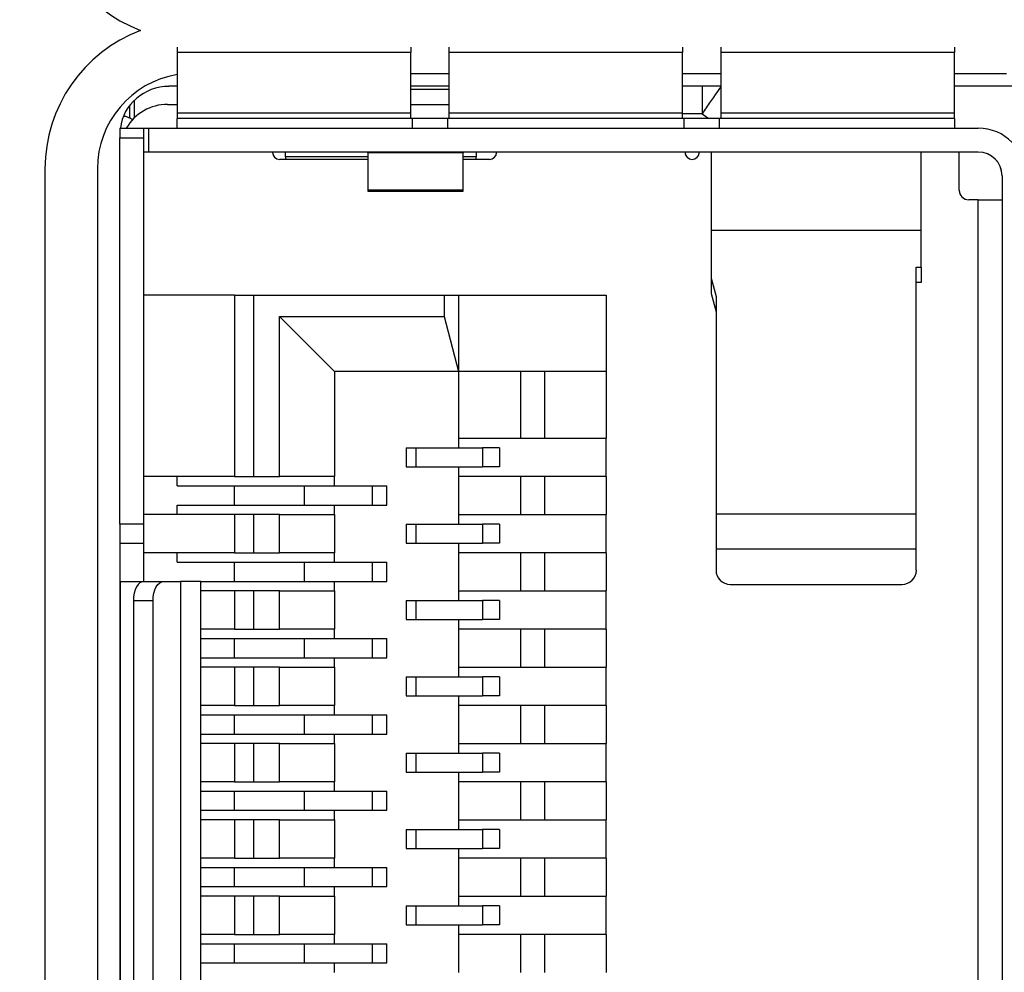
# Model space of a CAD drawing. Units: millimetres. Extents: x 17 to 410, y 7 to 290.
# Drawn here: x 118 to 128, y 130 to 140 of the extents above; entities that cross this region are included whole.
import ezdxf

# ---------------------------------------------------------------- set-up
doc = ezdxf.new("R2010")
doc.units = ezdxf.units.MM
doc.linetypes.add('PHANTOM', pattern=[12.7, 6.35, -1.27, 1.27, -1.27, 1.27, -1.27])
doc.styles.add('SLDTEXTSTYLE2', font='TXT', dxfattribs={"width": 0.75})
doc.dimstyles.new('SLDDIMSTYLE0', dxfattribs={"dimtxt": 3.5, "dimasz": 3.302, "dimexe": 0, "dimexo": 0.0625, "dimgap": 0.875, "dimtad": 1, "dimdec": 1, "dimrnd": 1e-09, "dimzin": 12, "dimdsep": 46, "dimtxsty": 'SLDTEXTSTYLE2', "dimsah": 1, "dimcen": 0.09, "dimadec": 0, "dimazin": 3, "dimtfac": 1, "dimtdec": 1, "dimtofl": 0, "dimtmove": 0, "dimatfit": 3, "dimfxl": 1, "dimfrac": 2, "dimtolj": 1, "dimtzin": 12, "dimarcsym": 0})
doc.dimstyles.new('SLDDIMSTYLE3', dxfattribs={"dimtxt": 3.5, "dimasz": 3.302, "dimexe": 0, "dimexo": 0.0625, "dimgap": 0.875, "dimtad": 1, "dimdec": 0, "dimrnd": 1e-09, "dimzin": 12, "dimdsep": 46, "dimtxsty": 'SLDTEXTSTYLE2', "dimsah": 1, "dimcen": 0.09, "dimadec": 0, "dimazin": 3, "dimtfac": 1, "dimtdec": 0, "dimtofl": 0, "dimtmove": 0, "dimatfit": 3, "dimfxl": 1, "dimfrac": 2, "dimtolj": 1, "dimtzin": 12, "dimarcsym": 0})

# ---------------------------------------------------------------- blocks, each defined once
blk = doc.blocks.new('_D')
at = {"color": 7, "linetype": 'Continuous', "lineweight": 0}
for p, q in [((64.777, 132.464), (64.777, 197.897)), ((134.273, 132.451), (134.273, 197.897)), ((64.777, 196.897), (134.273, 196.897))]:
    blk.add_line(p, q, dxfattribs=at)
at = {"color": 7, "linetype": 'Continuous', "lineweight": 18}
for points in [[(64.777, 196.897), (68.079, 196.389), (68.079, 197.405)], [(134.273, 196.897), (130.971, 197.405), (130.971, 196.389)]]:
    blk.add_solid(points, dxfattribs=at)
at = {"color": 7, "linetype": 'Continuous', "lineweight": 18, "insert": (99.761, 201.409), "char_height": 3.5, "attachment_point": 1, "style": 'SLDTEXTSTYLE2'}
blk.add_mtext('70', dxfattribs=at)
blk = doc.blocks.new('_D_3')
at = {"color": 208, "linetype": 'Continuous', "lineweight": 0, "true_color": 0x400040}
for p, q in [((134.235, 130.451), (134.235, 64.392)), ((107.99, 79.967), (107.99, 64.392)), ((134.235, 65.392), (107.99, 65.392))]:
    blk.add_line(p, q, dxfattribs=at)
at = {"color": 208, "linetype": 'Continuous', "lineweight": 18, "true_color": 0x400040}
for points in [[(107.99, 65.392), (111.292, 64.884), (111.292, 65.9)], [(134.235, 65.392), (130.933, 65.9), (130.933, 64.884)]]:
    blk.add_solid(points, dxfattribs=at)
at = {"color": 208, "linetype": 'Continuous', "lineweight": 18, "true_color": 0x400040, "insert": (117.875, 69.904), "char_height": 3.5, "attachment_point": 1, "style": 'SLDTEXTSTYLE2'}
blk.add_mtext('26', dxfattribs=at)

msp = doc.modelspace()

# ---------------------------------------------------------------- linework, layer by layer
at = {"color": 7, "linetype": 'Continuous', "lineweight": 25}
for p, q in [((119.563, 140.127), (119.563, 140.07)), ((122.013, 140.127), (122.013, 140.07)), ((122.413, 140.127), (122.413, 140.07)), ((124.863, 140.127), (124.863, 140.07)), ((125.263, 140.127), (125.263, 140.07)), ((127.713, 140.127), (127.713, 140.07)), ((122.013, 140.07), (119.563, 140.07)), ((119.563, 140.07), (119.563, 139.436)), ((122.013, 139.436), (122.013, 140.07)), ((124.863, 140.07), (122.413, 140.07)), ((122.413, 140.07), (122.413, 139.436)), ((124.863, 139.436), (124.863, 140.07)), ((127.713, 140.07), (125.263, 140.07)), ((125.263, 140.07), (125.263, 139.436)), ((127.713, 139.436), (127.713, 140.07)), ((122.013, 139.851), (122.413, 139.851)), ((124.863, 139.851), (125.263, 139.851)), ((127.713, 139.851), (128.259, 139.851)), ((119.563, 139.715), (119.477, 139.715)), ((122.413, 139.715), (122.013, 139.715)), ((122.013, 139.686), (122.413, 139.686)), ((125.263, 139.715), (124.863, 139.715)), ((128.763, 139.715), (127.713, 139.715)), ((119.063, 139.513), (119.063, 139.384)), ((119.113, 139.569), (119.113, 139.383)), ((119.463, 139.526), (119.563, 139.526)), ((122.013, 139.526), (122.413, 139.526)), ((119.563, 139.436), (119.563, 139.377)), ((119.563, 139.436), (122.013, 139.436)), ((119.563, 139.377), (119.563, 139.376)), ((122.029, 139.376), (119.563, 139.376)), ((119.563, 139.276), (119.563, 139.376)), ((122.013, 139.377), (122.013, 139.436)), ((122.013, 139.376), (122.013, 139.377)), ((122.029, 139.276), (122.029, 139.376)), ((122.397, 139.376), (122.029, 139.376)), ((122.397, 139.376), (122.397, 139.276)), ((124.879, 139.376), (122.397, 139.376)), ((122.413, 139.436), (122.413, 139.377)), ((122.413, 139.436), (124.863, 139.436)), ((122.413, 139.377), (122.413, 139.376)), ((124.863, 139.377), (124.863, 139.436)), ((124.863, 139.376), (124.863, 139.377)), ((124.879, 139.276), (124.879, 139.376)), ((125.247, 139.376), (124.879, 139.376)), ((125.247, 139.376), (125.247, 139.276)), ((127.713, 139.376), (125.247, 139.376)), ((125.263, 139.436), (125.263, 139.377)), ((125.263, 139.436), (127.713, 139.436)), ((125.263, 139.377), (125.263, 139.376)), ((127.713, 139.377), (127.713, 139.436)), ((127.713, 139.376), (127.713, 139.377)), ((127.713, 139.376), (127.713, 139.276)), ((118.963, 139.276), (119.213, 139.276)), ((118.963, 139.276), (118.963, 139.176)), ((119.213, 139.176), (119.213, 139.276)), ((119.213, 139.276), (119.263, 139.276)), ((119.263, 139.276), (119.263, 139.026)), ((119.263, 139.276), (127.963, 139.276)), ((119.563, 139.276), (122.029, 139.276)), ((122.397, 139.276), (124.879, 139.276)), ((125.247, 139.276), (127.713, 139.276)), ((118.963, 139.176), (119.213, 139.176)), ((118.963, 135.126), (118.963, 139.176)), ((119.213, 135.126), (119.213, 139.176)), ((119.263, 139.026), (119.213, 139.026)), ((127.963, 139.026), (119.263, 139.026)), ((120.563, 139.024), (120.563, 139.026)), ((120.698, 138.977), (120.698, 139.026)), ((120.698, 138.977), (120.698, 138.949)), ((121.563, 139.019), (121.563, 139.026)), ((122.563, 139.019), (121.563, 139.019)), ((121.563, 139.019), (121.563, 138.631)), ((122.563, 139.026), (122.563, 139.019)), ((122.563, 138.631), (122.563, 139.019)), ((122.698, 139.026), (122.698, 138.977)), ((122.698, 138.949), (122.698, 138.977)), ((124.888, 139.024), (122.913, 139.024)), ((125.038, 139.026), (125.038, 139.024)), ((125.163, 139.026), (125.163, 138.205)), ((127.363, 138.205), (127.363, 139.026)), ((127.763, 138.626), (127.763, 139.026)), ((121.563, 138.949), (120.638, 138.949)), ((122.838, 138.949), (122.563, 138.949)), ((118.177, 138.851), (118.177, 125.151)), ((118.727, 138.851), (118.727, 125.151)), ((128.213, 138.776), (128.213, 125.276)), ((121.563, 138.631), (122.563, 138.631)), ((121.563, 138.631), (121.563, 138.617)), ((121.563, 138.617), (122.563, 138.617)), ((122.563, 138.617), (122.563, 138.631)), ((127.963, 138.526), (127.863, 138.526)), ((127.963, 125.526), (127.963, 138.526)), ((127.963, 138.526), (128.213, 138.526)), ((125.163, 138.205), (125.163, 137.703)), ((127.363, 138.205), (125.163, 138.205)), ((127.363, 137.818), (127.363, 138.205)), ((127.313, 137.818), (127.363, 137.818)), ((127.313, 135.233), (127.313, 137.818)), ((127.363, 137.818), (127.363, 137.657)), ((125.163, 137.703), (125.213, 137.512)), ((125.163, 137.703), (125.163, 137.542)), ((127.363, 137.657), (127.313, 137.657)), ((120.163, 137.526), (119.213, 137.526)), ((120.163, 137.526), (120.163, 135.626)), ((120.163, 137.526), (120.363, 137.526)), ((120.363, 137.526), (120.363, 135.626)), ((120.363, 137.526), (122.363, 137.526)), ((122.363, 137.526), (122.363, 137.304)), ((122.363, 137.526), (122.513, 137.526)), ((122.513, 137.526), (122.513, 136.726)), ((122.513, 137.526), (124.063, 137.526)), ((124.063, 137.526), (124.063, 136.726)), ((125.163, 137.542), (125.213, 137.351)), ((125.213, 137.512), (125.213, 135.233)), ((121.213, 136.726), (120.636, 137.304)), ((120.636, 137.304), (122.363, 137.304)), ((120.636, 135.626), (120.636, 137.304)), ((122.363, 137.304), (122.513, 136.726)), ((122.513, 136.726), (121.213, 136.726)), ((121.213, 136.726), (121.213, 135.626)), ((122.513, 136.726), (122.513, 136.026)), ((123.163, 136.726), (122.513, 136.726)), ((123.163, 136.726), (123.163, 136.026)), ((123.413, 136.726), (123.163, 136.726)), ((123.413, 136.726), (123.413, 136.026)), ((124.063, 136.726), (123.413, 136.726)), ((124.063, 136.726), (124.063, 136.026)), ((122.513, 136.026), (123.163, 136.026)), ((122.513, 136.026), (122.513, 135.926)), ((123.163, 136.026), (123.413, 136.026)), ((123.413, 136.026), (124.063, 136.026)), ((124.063, 135.626), (124.063, 136.026)), ((121.963, 135.926), (121.963, 135.726)), ((121.963, 135.926), (122.065, 135.926)), ((122.065, 135.926), (122.065, 135.726)), ((122.065, 135.926), (122.763, 135.926)), ((122.763, 135.926), (122.763, 135.726)), ((122.942, 135.926), (122.763, 135.926)), ((122.942, 135.926), (122.942, 135.726)), ((121.963, 135.726), (122.065, 135.726)), ((122.065, 135.726), (122.763, 135.726)), ((122.513, 135.726), (122.513, 135.626)), ((122.942, 135.726), (122.763, 135.726)), ((120.163, 135.626), (119.213, 135.626)), ((119.563, 135.526), (119.563, 135.626)), ((120.163, 135.626), (120.363, 135.626)), ((120.363, 135.626), (120.636, 135.626)), ((121.213, 135.626), (120.636, 135.626)), ((121.213, 135.526), (121.213, 135.626)), ((122.513, 135.626), (122.513, 135.226)), ((123.163, 135.626), (122.513, 135.626)), ((123.163, 135.626), (123.163, 135.226)), ((123.413, 135.626), (123.163, 135.626)), ((123.413, 135.626), (123.413, 135.226)), ((124.063, 135.626), (123.413, 135.626)), ((124.063, 135.626), (124.063, 135.226)), ((119.563, 135.526), (120.163, 135.526)), ((120.163, 135.326), (120.163, 135.526)), ((120.163, 135.526), (120.899, 135.526)), ((120.899, 135.326), (120.899, 135.526)), ((120.899, 135.526), (121.611, 135.526)), ((121.611, 135.326), (121.611, 135.526)), ((121.611, 135.526), (121.763, 135.526)), ((121.763, 135.326), (121.763, 135.526)), ((119.563, 135.326), (120.163, 135.326)), ((119.563, 135.226), (119.563, 135.326)), ((120.163, 135.326), (120.899, 135.326)), ((120.899, 135.326), (121.611, 135.326)), ((121.213, 135.226), (121.213, 135.326)), ((121.611, 135.326), (121.763, 135.326)), ((120.163, 135.226), (119.213, 135.226)), ((120.163, 135.226), (120.163, 134.826)), ((120.363, 135.226), (120.163, 135.226)), ((120.363, 135.226), (120.363, 134.826)), ((120.636, 135.226), (120.363, 135.226)), ((120.636, 134.826), (120.636, 135.226)), ((120.636, 135.226), (121.213, 135.226)), ((121.213, 135.226), (121.213, 134.826)), ((122.513, 135.226), (123.163, 135.226)), ((122.513, 135.226), (122.513, 135.126)), ((123.163, 135.226), (123.413, 135.226)), ((123.413, 135.226), (124.063, 135.226)), ((124.063, 134.826), (124.063, 135.226)), ((125.213, 135.233), (127.313, 135.233)), ((125.213, 135.233), (125.213, 134.868)), ((127.313, 134.868), (127.313, 135.233)), ((118.963, 135.126), (118.963, 134.926)), ((119.213, 135.126), (118.963, 135.126)), ((119.213, 134.926), (119.213, 135.126)), ((121.963, 135.126), (121.963, 134.926)), ((121.963, 135.126), (122.065, 135.126)), ((122.065, 135.126), (122.065, 134.926)), ((122.065, 135.126), (122.763, 135.126)), ((122.763, 135.126), (122.763, 134.926)), ((122.942, 135.126), (122.763, 135.126)), ((122.942, 135.126), (122.942, 134.926)), ((118.963, 134.926), (119.213, 134.926)), ((118.963, 134.926), (118.963, 129.126)), ((119.213, 134.526), (119.213, 134.926)), ((121.963, 134.926), (122.065, 134.926)), ((122.065, 134.926), (122.763, 134.926)), ((122.513, 134.926), (122.513, 134.826)), ((122.942, 134.926), (122.763, 134.926)), ((125.213, 134.868), (127.313, 134.868)), ((125.213, 134.868), (125.213, 134.643)), ((127.313, 134.643), (127.313, 134.868)), ((120.163, 134.826), (119.213, 134.826)), ((119.563, 134.726), (119.563, 134.826)), ((120.163, 134.826), (120.363, 134.826)), ((120.363, 134.826), (120.636, 134.826)), ((121.213, 134.826), (120.636, 134.826)), ((121.213, 134.726), (121.213, 134.826)), ((123.163, 134.826), (122.513, 134.826)), ((122.513, 134.826), (122.513, 134.426)), ((123.413, 134.826), (123.163, 134.826)), ((123.163, 134.826), (123.163, 134.426)), ((123.413, 134.826), (123.413, 134.426)), ((124.063, 134.826), (123.413, 134.826)), ((124.063, 134.826), (124.063, 134.426)), ((119.563, 134.726), (120.163, 134.726)), ((120.163, 134.526), (120.163, 134.726)), ((120.163, 134.726), (120.899, 134.726)), ((120.899, 134.526), (120.899, 134.726)), ((120.899, 134.726), (121.611, 134.726)), ((121.611, 134.526), (121.611, 134.726)), ((121.611, 134.726), (121.763, 134.726)), ((121.763, 134.526), (121.763, 134.726)), ((118.968, 134.526), (118.963, 134.526)), ((118.968, 129.526), (118.968, 134.526)), ((118.968, 134.526), (119.215, 134.526)), ((119.215, 134.526), (119.423, 134.526)), ((119.423, 134.526), (119.599, 134.526)), ((119.599, 134.526), (119.599, 129.526)), ((119.812, 134.526), (119.599, 134.526)), ((119.812, 129.526), (119.812, 134.526)), ((119.812, 134.526), (120.163, 134.526)), ((120.163, 134.526), (120.899, 134.526)), ((120.899, 134.526), (121.611, 134.526)), ((121.213, 134.426), (121.213, 134.526)), ((121.611, 134.526), (121.763, 134.526)), ((120.163, 134.426), (119.812, 134.426)), ((120.163, 134.426), (120.163, 134.026)), ((120.363, 134.426), (120.163, 134.426)), ((120.363, 134.426), (120.363, 134.026)), ((120.636, 134.426), (120.363, 134.426)), ((120.636, 134.026), (120.636, 134.426)), ((120.636, 134.426), (121.213, 134.426)), ((121.213, 134.426), (121.213, 134.026)), ((122.513, 134.426), (123.163, 134.426)), ((122.513, 134.426), (122.513, 134.326)), ((123.163, 134.426), (123.413, 134.426)), ((123.413, 134.426), (124.063, 134.426)), ((124.063, 134.026), (124.063, 134.426)), ((125.363, 134.494), (127.163, 134.494)), ((119.104, 134.326), (119.104, 129.726)), ((119.104, 134.326), (119.311, 134.326)), ((119.311, 129.726), (119.311, 134.326)), ((121.963, 134.326), (121.963, 134.126)), ((121.963, 134.326), (122.065, 134.326)), ((122.065, 134.326), (122.065, 134.126)), ((122.065, 134.326), (122.763, 134.326)), ((122.763, 134.326), (122.763, 134.126)), ((122.942, 134.326), (122.763, 134.326)), ((122.942, 134.326), (122.942, 134.126)), ((121.963, 134.126), (122.065, 134.126)), ((122.065, 134.126), (122.763, 134.126)), ((122.513, 134.126), (122.513, 134.026)), ((122.942, 134.126), (122.763, 134.126)), ((120.163, 134.026), (119.812, 134.026)), ((120.163, 134.026), (120.363, 134.026)), ((120.363, 134.026), (120.636, 134.026)), ((121.213, 134.026), (120.636, 134.026)), ((121.213, 133.926), (121.213, 134.026)), ((123.163, 134.026), (122.513, 134.026)), ((122.513, 134.026), (122.513, 133.626)), ((123.413, 134.026), (123.163, 134.026)), ((123.163, 134.026), (123.163, 133.626)), ((123.413, 134.026), (123.413, 133.626)), ((124.063, 134.026), (123.413, 134.026)), ((124.063, 134.026), (124.063, 133.626)), ((119.812, 133.926), (120.163, 133.926)), ((120.163, 133.726), (120.163, 133.926)), ((120.163, 133.926), (120.899, 133.926)), ((120.899, 133.726), (120.899, 133.926)), ((120.899, 133.926), (121.611, 133.926)), ((121.611, 133.726), (121.611, 133.926)), ((121.611, 133.926), (121.763, 133.926)), ((121.763, 133.726), (121.763, 133.926)), ((119.812, 133.726), (120.163, 133.726)), ((120.163, 133.726), (120.899, 133.726)), ((120.899, 133.726), (121.611, 133.726)), ((121.213, 133.626), (121.213, 133.726)), ((121.611, 133.726), (121.763, 133.726)), ((120.163, 133.626), (119.812, 133.626)), ((120.163, 133.626), (120.163, 133.226)), ((120.363, 133.626), (120.163, 133.626)), ((120.363, 133.626), (120.363, 133.226)), ((120.636, 133.626), (120.363, 133.626)), ((120.636, 133.226), (120.636, 133.626)), ((120.636, 133.626), (121.213, 133.626)), ((121.213, 133.626), (121.213, 133.226)), ((122.513, 133.626), (123.163, 133.626)), ((122.513, 133.626), (122.513, 133.526)), ((123.163, 133.626), (123.413, 133.626)), ((123.413, 133.626), (124.063, 133.626)), ((124.063, 133.226), (124.063, 133.626)), ((121.963, 133.526), (121.963, 133.326)), ((121.963, 133.526), (122.065, 133.526)), ((122.065, 133.526), (122.065, 133.326)), ((122.065, 133.526), (122.763, 133.526)), ((122.763, 133.526), (122.763, 133.326)), ((122.942, 133.526), (122.763, 133.526)), ((122.942, 133.526), (122.942, 133.326)), ((121.963, 133.326), (122.065, 133.326)), ((122.065, 133.326), (122.763, 133.326)), ((122.513, 133.326), (122.513, 133.226)), ((122.942, 133.326), (122.763, 133.326)), ((120.163, 133.226), (119.812, 133.226)), ((120.163, 133.226), (120.363, 133.226)), ((120.363, 133.226), (120.636, 133.226)), ((121.213, 133.226), (120.636, 133.226)), ((121.213, 133.126), (121.213, 133.226)), ((123.163, 133.226), (122.513, 133.226)), ((122.513, 133.226), (122.513, 132.826)), ((123.413, 133.226), (123.163, 133.226)), ((123.163, 133.226), (123.163, 132.826)), ((123.413, 133.226), (123.413, 132.826)), ((124.063, 133.226), (123.413, 133.226)), ((124.063, 133.226), (124.063, 132.826)), ((119.812, 133.126), (120.163, 133.126)), ((120.163, 132.926), (120.163, 133.126)), ((120.163, 133.126), (120.899, 133.126)), ((120.899, 132.926), (120.899, 133.126)), ((120.899, 133.126), (121.611, 133.126)), ((121.611, 132.926), (121.611, 133.126)), ((121.611, 133.126), (121.763, 133.126)), ((121.763, 132.926), (121.763, 133.126)), ((119.812, 132.926), (120.163, 132.926)), ((120.163, 132.926), (120.899, 132.926)), ((120.899, 132.926), (121.611, 132.926)), ((121.213, 132.826), (121.213, 132.926)), ((121.611, 132.926), (121.763, 132.926)), ((120.163, 132.826), (119.812, 132.826)), ((120.163, 132.826), (120.163, 132.426)), ((120.363, 132.826), (120.163, 132.826)), ((120.363, 132.826), (120.363, 132.426)), ((120.636, 132.826), (120.363, 132.826)), ((120.636, 132.426), (120.636, 132.826)), ((120.636, 132.826), (121.213, 132.826)), ((121.213, 132.826), (121.213, 132.426)), ((122.513, 132.826), (123.163, 132.826)), ((122.513, 132.826), (122.513, 132.726)), ((123.163, 132.826), (123.413, 132.826)), ((123.413, 132.826), (124.063, 132.826)), ((124.063, 132.426), (124.063, 132.826)), ((121.963, 132.726), (121.963, 132.526)), ((121.963, 132.726), (122.065, 132.726)), ((122.065, 132.726), (122.065, 132.526)), ((122.065, 132.726), (122.763, 132.726)), ((122.763, 132.726), (122.763, 132.526)), ((122.942, 132.726), (122.763, 132.726)), ((122.942, 132.726), (122.942, 132.526)), ((121.963, 132.526), (122.065, 132.526)), ((122.065, 132.526), (122.763, 132.526)), ((122.513, 132.526), (122.513, 132.426)), ((122.942, 132.526), (122.763, 132.526)), ((120.163, 132.426), (119.812, 132.426)), ((120.163, 132.426), (120.363, 132.426)), ((120.363, 132.426), (120.636, 132.426)), ((121.213, 132.426), (120.636, 132.426)), ((121.213, 132.326), (121.213, 132.426)), ((122.513, 132.426), (122.513, 132.026)), ((123.163, 132.426), (122.513, 132.426)), ((123.163, 132.426), (123.163, 132.026)), ((123.413, 132.426), (123.163, 132.426)), ((123.413, 132.426), (123.413, 132.026)), ((124.063, 132.426), (123.413, 132.426)), ((124.063, 132.426), (124.063, 132.026)), ((119.812, 132.326), (120.163, 132.326)), ((120.163, 132.126), (120.163, 132.326)), ((120.163, 132.326), (120.899, 132.326)), ((120.899, 132.126), (120.899, 132.326)), ((120.899, 132.326), (121.611, 132.326)), ((121.611, 132.126), (121.611, 132.326)), ((121.611, 132.326), (121.763, 132.326)), ((121.763, 132.126), (121.763, 132.326)), ((119.812, 132.126), (120.163, 132.126)), ((120.163, 132.126), (120.899, 132.126)), ((120.899, 132.126), (121.611, 132.126)), ((121.213, 132.026), (121.213, 132.126)), ((121.611, 132.126), (121.763, 132.126)), ((120.163, 132.026), (119.812, 132.026)), ((120.163, 132.026), (120.163, 131.626)), ((120.363, 132.026), (120.163, 132.026)), ((120.363, 132.026), (120.363, 131.626)), ((120.636, 132.026), (120.363, 132.026)), ((120.636, 131.626), (120.636, 132.026)), ((120.636, 132.026), (121.213, 132.026)), ((121.213, 132.026), (121.213, 131.626)), ((122.513, 132.026), (123.163, 132.026)), ((122.513, 132.026), (122.513, 131.926)), ((123.163, 132.026), (123.413, 132.026)), ((123.413, 132.026), (124.063, 132.026)), ((124.063, 131.626), (124.063, 132.026)), ((121.963, 131.926), (121.963, 131.726)), ((121.963, 131.926), (122.065, 131.926)), ((122.065, 131.926), (122.065, 131.726)), ((122.065, 131.926), (122.763, 131.926)), ((122.763, 131.926), (122.763, 131.726)), ((122.942, 131.926), (122.763, 131.926)), ((122.942, 131.926), (122.942, 131.726)), ((121.963, 131.726), (122.065, 131.726)), ((122.065, 131.726), (122.763, 131.726)), ((122.513, 131.726), (122.513, 131.626)), ((122.942, 131.726), (122.763, 131.726)), ((120.163, 131.626), (119.812, 131.626)), ((120.163, 131.626), (120.363, 131.626)), ((120.363, 131.626), (120.636, 131.626)), ((121.213, 131.626), (120.636, 131.626)), ((121.213, 131.526), (121.213, 131.626)), ((122.513, 131.626), (122.513, 131.226)), ((123.163, 131.626), (122.513, 131.626)), ((123.163, 131.626), (123.163, 131.226)), ((123.413, 131.626), (123.163, 131.626)), ((123.413, 131.626), (123.413, 131.226)), ((124.063, 131.626), (123.413, 131.626)), ((124.063, 131.626), (124.063, 131.226)), ((119.812, 131.526), (120.163, 131.526)), ((120.163, 131.326), (120.163, 131.526)), ((120.163, 131.526), (120.899, 131.526)), ((120.899, 131.326), (120.899, 131.526)), ((120.899, 131.526), (121.611, 131.526)), ((121.611, 131.326), (121.611, 131.526)), ((121.611, 131.526), (121.763, 131.526)), ((121.763, 131.326), (121.763, 131.526)), ((119.812, 131.326), (120.163, 131.326)), ((120.163, 131.326), (120.899, 131.326)), ((120.899, 131.326), (121.611, 131.326)), ((121.213, 131.226), (121.213, 131.326)), ((121.611, 131.326), (121.763, 131.326)), ((120.163, 131.226), (119.812, 131.226)), ((120.163, 131.226), (120.163, 130.826)), ((120.363, 131.226), (120.163, 131.226)), ((120.363, 131.226), (120.363, 130.826)), ((120.636, 131.226), (120.363, 131.226)), ((120.636, 130.826), (120.636, 131.226)), ((120.636, 131.226), (121.213, 131.226)), ((121.213, 131.226), (121.213, 130.826)), ((122.513, 131.226), (123.163, 131.226)), ((122.513, 131.226), (122.513, 131.126)), ((123.163, 131.226), (123.413, 131.226)), ((123.413, 131.226), (124.063, 131.226)), ((124.063, 130.826), (124.063, 131.226)), ((121.963, 131.126), (121.963, 130.926)), ((121.963, 131.126), (122.065, 131.126)), ((122.065, 131.126), (122.065, 130.926)), ((122.065, 131.126), (122.763, 131.126)), ((122.763, 131.126), (122.763, 130.926)), ((122.942, 131.126), (122.763, 131.126)), ((122.942, 131.126), (122.942, 130.926)), ((121.963, 130.926), (122.065, 130.926)), ((122.065, 130.926), (122.763, 130.926)), ((122.513, 130.926), (122.513, 130.826)), ((122.942, 130.926), (122.763, 130.926)), ((120.163, 130.826), (119.812, 130.826)), ((120.163, 130.826), (120.363, 130.826)), ((120.363, 130.826), (120.636, 130.826)), ((121.213, 130.826), (120.636, 130.826)), ((121.213, 130.726), (121.213, 130.826)), ((123.163, 130.826), (122.513, 130.826)), ((122.513, 130.826), (122.513, 130.426)), ((123.163, 130.826), (123.163, 130.426)), ((123.413, 130.826), (123.163, 130.826)), ((123.413, 130.826), (123.413, 130.426)), ((124.063, 130.826), (123.413, 130.826)), ((124.063, 130.826), (124.063, 130.426)), ((119.812, 130.726), (120.163, 130.726)), ((120.163, 130.526), (120.163, 130.726)), ((120.163, 130.726), (120.899, 130.726)), ((120.899, 130.526), (120.899, 130.726)), ((120.899, 130.726), (121.611, 130.726)), ((121.611, 130.526), (121.611, 130.726)), ((121.611, 130.726), (121.763, 130.726)), ((121.763, 130.526), (121.763, 130.726)), ((119.812, 130.526), (120.163, 130.526)), ((120.163, 130.526), (120.899, 130.526)), ((120.899, 130.526), (121.611, 130.526)), ((121.213, 130.426), (121.213, 130.526)), ((121.611, 130.526), (121.763, 130.526))]:
    msp.add_line(p, q, dxfattribs=at)
at = {"color": 7, "linetype": 'PHANTOM', "lineweight": 18}
for p, q in [((119.563, 140.127), (119.563, 140.07)), ((122.013, 140.127), (122.013, 140.07)), ((122.413, 140.127), (122.413, 140.07)), ((124.863, 140.127), (124.863, 140.07)), ((125.263, 140.127), (125.263, 140.07)), ((127.713, 140.127), (127.713, 140.07)), ((122.013, 140.07), (119.563, 140.07)), ((119.563, 140.07), (119.563, 139.436)), ((122.013, 139.436), (122.013, 140.07)), ((124.863, 140.07), (122.413, 140.07)), ((122.413, 140.07), (122.413, 139.436)), ((124.863, 139.436), (124.863, 140.07)), ((127.713, 140.07), (125.263, 140.07)), ((125.263, 140.07), (125.263, 139.436)), ((127.713, 139.436), (127.713, 140.07)), ((122.013, 139.851), (122.413, 139.851)), ((124.863, 139.851), (125.263, 139.851)), ((127.713, 139.851), (128.259, 139.851)), ((119.563, 139.715), (119.477, 139.715)), ((122.413, 139.715), (122.013, 139.715)), ((122.013, 139.686), (122.413, 139.686)), ((125.263, 139.715), (124.863, 139.715)), ((128.763, 139.715), (127.713, 139.715)), ((119.063, 139.513), (119.063, 139.384)), ((119.113, 139.569), (119.113, 139.383)), ((119.463, 139.526), (119.563, 139.526)), ((122.013, 139.526), (122.413, 139.526)), ((119.563, 139.436), (119.563, 139.377)), ((119.563, 139.436), (122.013, 139.436)), ((119.563, 139.377), (119.563, 139.376)), ((122.029, 139.376), (119.563, 139.376)), ((119.563, 139.276), (119.563, 139.376)), ((122.013, 139.377), (122.013, 139.436)), ((122.013, 139.376), (122.013, 139.377)), ((122.029, 139.276), (122.029, 139.376)), ((122.397, 139.376), (122.029, 139.376)), ((122.397, 139.376), (122.397, 139.276)), ((124.879, 139.376), (122.397, 139.376)), ((122.413, 139.436), (122.413, 139.377)), ((122.413, 139.436), (124.863, 139.436)), ((122.413, 139.377), (122.413, 139.376)), ((124.863, 139.377), (124.863, 139.436)), ((124.863, 139.376), (124.863, 139.377)), ((124.879, 139.276), (124.879, 139.376)), ((125.247, 139.376), (124.879, 139.376)), ((125.247, 139.376), (125.247, 139.276)), ((127.713, 139.376), (125.247, 139.376)), ((125.263, 139.436), (125.263, 139.377)), ((125.263, 139.436), (127.713, 139.436)), ((125.263, 139.377), (125.263, 139.376)), ((127.713, 139.377), (127.713, 139.436)), ((127.713, 139.376), (127.713, 139.377)), ((127.713, 139.376), (127.713, 139.276)), ((118.963, 139.276), (119.213, 139.276)), ((118.963, 139.276), (118.963, 139.176)), ((119.213, 139.176), (119.213, 139.276)), ((119.213, 139.276), (119.263, 139.276)), ((119.263, 139.276), (119.263, 139.026)), ((119.263, 139.276), (127.963, 139.276)), ((119.563, 139.276), (122.029, 139.276)), ((122.397, 139.276), (124.879, 139.276)), ((125.247, 139.276), (127.713, 139.276)), ((118.963, 139.176), (119.213, 139.176)), ((118.963, 135.126), (118.963, 139.176)), ((119.213, 135.126), (119.213, 139.176)), ((119.263, 139.026), (119.213, 139.026)), ((127.963, 139.026), (119.263, 139.026)), ((120.563, 139.024), (120.563, 139.026)), ((120.698, 138.977), (120.698, 139.026)), ((120.698, 138.977), (120.698, 138.949)), ((121.563, 139.019), (121.563, 139.026)), ((122.563, 139.019), (121.563, 139.019)), ((121.563, 139.019), (121.563, 138.631)), ((122.563, 139.026), (122.563, 139.019)), ((122.563, 138.631), (122.563, 139.019)), ((122.698, 139.026), (122.698, 138.977)), ((122.698, 138.949), (122.698, 138.977)), ((124.888, 139.024), (122.913, 139.024)), ((125.038, 139.026), (125.038, 139.024)), ((125.163, 139.026), (125.163, 138.205)), ((127.363, 138.205), (127.363, 139.026)), ((127.763, 138.626), (127.763, 139.026)), ((121.563, 138.949), (120.638, 138.949)), ((122.838, 138.949), (122.563, 138.949)), ((118.177, 138.851), (118.177, 125.151)), ((118.727, 138.851), (118.727, 125.151)), ((128.213, 138.776), (128.213, 125.276)), ((121.563, 138.631), (122.563, 138.631)), ((121.563, 138.631), (121.563, 138.617)), ((121.563, 138.617), (122.563, 138.617)), ((122.563, 138.617), (122.563, 138.631)), ((127.963, 138.526), (127.863, 138.526)), ((127.963, 125.526), (127.963, 138.526)), ((127.963, 138.526), (128.213, 138.526)), ((125.163, 138.205), (125.163, 137.703)), ((127.363, 138.205), (125.163, 138.205)), ((127.363, 137.818), (127.363, 138.205)), ((127.313, 137.818), (127.363, 137.818)), ((127.313, 135.233), (127.313, 137.818)), ((127.363, 137.818), (127.363, 137.657)), ((125.163, 137.703), (125.213, 137.512)), ((125.163, 137.703), (125.163, 137.542)), ((127.363, 137.657), (127.313, 137.657)), ((120.163, 137.526), (119.213, 137.526)), ((120.163, 137.526), (120.363, 137.526)), ((120.163, 137.526), (120.163, 135.626)), ((120.363, 137.526), (120.363, 135.626)), ((120.363, 137.526), (122.363, 137.526)), ((122.363, 137.526), (122.363, 137.304)), ((122.363, 137.526), (122.513, 137.526)), ((122.513, 137.526), (122.513, 136.726)), ((122.513, 137.526), (124.063, 137.526)), ((124.063, 137.526), (124.063, 136.726)), ((125.163, 137.542), (125.213, 137.351)), ((125.213, 137.512), (125.213, 135.233)), ((120.636, 135.626), (120.636, 137.304)), ((121.213, 136.726), (120.636, 137.304)), ((120.636, 137.304), (122.363, 137.304)), ((122.363, 137.304), (122.513, 136.726)), ((121.213, 136.726), (121.213, 135.626)), ((122.513, 136.726), (121.213, 136.726)), ((122.513, 136.726), (122.513, 136.026)), ((123.163, 136.726), (122.513, 136.726)), ((123.163, 136.726), (123.163, 136.026)), ((123.413, 136.726), (123.163, 136.726)), ((123.413, 136.726), (123.413, 136.026)), ((124.063, 136.726), (123.413, 136.726)), ((124.063, 136.726), (124.063, 136.026)), ((122.513, 136.026), (123.163, 136.026)), ((122.513, 136.026), (122.513, 135.926)), ((123.163, 136.026), (123.413, 136.026)), ((123.413, 136.026), (124.063, 136.026)), ((124.063, 135.626), (124.063, 136.026)), ((121.963, 135.926), (121.963, 135.726)), ((121.963, 135.926), (122.065, 135.926)), ((122.065, 135.926), (122.065, 135.726)), ((122.065, 135.926), (122.763, 135.926)), ((122.763, 135.926), (122.763, 135.726)), ((122.942, 135.926), (122.763, 135.926)), ((122.942, 135.926), (122.942, 135.726)), ((121.963, 135.726), (122.065, 135.726)), ((122.065, 135.726), (122.763, 135.726)), ((122.513, 135.726), (122.513, 135.626)), ((122.942, 135.726), (122.763, 135.726)), ((120.163, 135.626), (119.213, 135.626)), ((119.563, 135.526), (119.563, 135.626)), ((120.163, 135.626), (120.363, 135.626)), ((120.363, 135.626), (120.636, 135.626)), ((121.213, 135.626), (120.636, 135.626)), ((121.213, 135.526), (121.213, 135.626)), ((122.513, 135.626), (122.513, 135.226)), ((123.163, 135.626), (122.513, 135.626)), ((123.163, 135.626), (123.163, 135.226)), ((123.413, 135.626), (123.163, 135.626)), ((124.063, 135.626), (123.413, 135.626)), ((123.413, 135.626), (123.413, 135.226)), ((124.063, 135.626), (124.063, 135.226)), ((119.563, 135.526), (120.163, 135.526)), ((120.163, 135.326), (120.163, 135.526)), ((120.163, 135.526), (120.899, 135.526)), ((120.899, 135.326), (120.899, 135.526)), ((120.899, 135.526), (121.611, 135.526)), ((121.611, 135.326), (121.611, 135.526)), ((121.611, 135.526), (121.763, 135.526)), ((121.763, 135.326), (121.763, 135.526)), ((119.563, 135.326), (120.163, 135.326)), ((119.563, 135.226), (119.563, 135.326)), ((120.163, 135.326), (120.899, 135.326)), ((120.899, 135.326), (121.611, 135.326)), ((121.213, 135.226), (121.213, 135.326)), ((121.611, 135.326), (121.763, 135.326)), ((120.163, 135.226), (119.213, 135.226)), ((120.163, 135.226), (120.163, 134.826)), ((120.363, 135.226), (120.163, 135.226)), ((120.363, 135.226), (120.363, 134.826)), ((120.636, 135.226), (120.363, 135.226)), ((120.636, 134.826), (120.636, 135.226)), ((120.636, 135.226), (121.213, 135.226)), ((121.213, 135.226), (121.213, 134.826)), ((122.513, 135.226), (123.163, 135.226)), ((122.513, 135.226), (122.513, 135.126)), ((123.163, 135.226), (123.413, 135.226)), ((123.413, 135.226), (124.063, 135.226)), ((124.063, 134.826), (124.063, 135.226)), ((125.213, 135.233), (125.213, 134.868)), ((125.213, 135.233), (127.313, 135.233)), ((127.313, 134.868), (127.313, 135.233)), ((118.963, 135.126), (118.963, 134.926)), ((119.213, 135.126), (118.963, 135.126)), ((119.213, 134.926), (119.213, 135.126)), ((121.963, 135.126), (121.963, 134.926)), ((121.963, 135.126), (122.065, 135.126)), ((122.065, 135.126), (122.065, 134.926)), ((122.065, 135.126), (122.763, 135.126)), ((122.763, 135.126), (122.763, 134.926)), ((122.942, 135.126), (122.763, 135.126)), ((122.942, 135.126), (122.942, 134.926)), ((118.963, 134.926), (119.213, 134.926)), ((118.963, 134.926), (118.963, 129.126)), ((119.213, 134.526), (119.213, 134.926)), ((121.963, 134.926), (122.065, 134.926)), ((122.065, 134.926), (122.763, 134.926)), ((122.513, 134.926), (122.513, 134.826)), ((122.942, 134.926), (122.763, 134.926)), ((125.213, 134.868), (127.313, 134.868)), ((125.213, 134.868), (125.213, 134.643)), ((127.313, 134.643), (127.313, 134.868)), ((120.163, 134.826), (119.213, 134.826)), ((119.563, 134.726), (119.563, 134.826)), ((120.163, 134.826), (120.363, 134.826)), ((120.363, 134.826), (120.636, 134.826)), ((121.213, 134.826), (120.636, 134.826)), ((121.213, 134.726), (121.213, 134.826)), ((123.163, 134.826), (122.513, 134.826)), ((122.513, 134.826), (122.513, 134.426)), ((123.163, 134.826), (123.163, 134.426)), ((123.413, 134.826), (123.163, 134.826)), ((123.413, 134.826), (123.413, 134.426)), ((124.063, 134.826), (123.413, 134.826)), ((124.063, 134.826), (124.063, 134.426)), ((119.563, 134.726), (120.163, 134.726)), ((120.163, 134.526), (120.163, 134.726)), ((120.163, 134.726), (120.899, 134.726)), ((120.899, 134.526), (120.899, 134.726)), ((120.899, 134.726), (121.611, 134.726)), ((121.611, 134.526), (121.611, 134.726)), ((121.611, 134.726), (121.763, 134.726)), ((121.763, 134.526), (121.763, 134.726)), ((118.968, 134.526), (118.963, 134.526)), ((118.968, 129.526), (118.968, 134.526)), ((118.968, 134.526), (119.215, 134.526)), ((119.215, 134.526), (119.423, 134.526)), ((119.423, 134.526), (119.599, 134.526)), ((119.599, 134.526), (119.599, 129.526)), ((119.812, 134.526), (119.599, 134.526)), ((119.812, 129.526), (119.812, 134.526)), ((119.812, 134.526), (120.163, 134.526)), ((120.163, 134.526), (120.899, 134.526)), ((120.899, 134.526), (121.611, 134.526)), ((121.213, 134.426), (121.213, 134.526)), ((121.611, 134.526), (121.763, 134.526)), ((120.163, 134.426), (119.812, 134.426)), ((120.163, 134.426), (120.163, 134.026)), ((120.363, 134.426), (120.163, 134.426)), ((120.363, 134.426), (120.363, 134.026)), ((120.636, 134.426), (120.363, 134.426)), ((120.636, 134.026), (120.636, 134.426)), ((120.636, 134.426), (121.213, 134.426)), ((121.213, 134.426), (121.213, 134.026)), ((122.513, 134.426), (123.163, 134.426)), ((122.513, 134.426), (122.513, 134.326)), ((123.163, 134.426), (123.413, 134.426)), ((123.413, 134.426), (124.063, 134.426)), ((124.063, 134.026), (124.063, 134.426)), ((125.363, 134.494), (127.163, 134.494)), ((119.104, 134.326), (119.104, 129.726)), ((119.104, 134.326), (119.311, 134.326)), ((119.311, 129.726), (119.311, 134.326)), ((121.963, 134.326), (121.963, 134.126)), ((121.963, 134.326), (122.065, 134.326)), ((122.065, 134.326), (122.065, 134.126)), ((122.065, 134.326), (122.763, 134.326)), ((122.763, 134.326), (122.763, 134.126)), ((122.942, 134.326), (122.763, 134.326)), ((122.942, 134.326), (122.942, 134.126)), ((121.963, 134.126), (122.065, 134.126)), ((122.065, 134.126), (122.763, 134.126)), ((122.513, 134.126), (122.513, 134.026)), ((122.942, 134.126), (122.763, 134.126)), ((120.163, 134.026), (119.812, 134.026)), ((120.163, 134.026), (120.363, 134.026)), ((120.363, 134.026), (120.636, 134.026)), ((121.213, 134.026), (120.636, 134.026)), ((121.213, 133.926), (121.213, 134.026)), ((122.513, 134.026), (122.513, 133.626)), ((123.163, 134.026), (122.513, 134.026)), ((123.163, 134.026), (123.163, 133.626)), ((123.413, 134.026), (123.163, 134.026)), ((123.413, 134.026), (123.413, 133.626)), ((124.063, 134.026), (123.413, 134.026)), ((124.063, 134.026), (124.063, 133.626)), ((119.812, 133.926), (120.163, 133.926)), ((120.163, 133.726), (120.163, 133.926)), ((120.163, 133.926), (120.899, 133.926)), ((120.899, 133.726), (120.899, 133.926)), ((120.899, 133.926), (121.611, 133.926)), ((121.611, 133.726), (121.611, 133.926)), ((121.611, 133.926), (121.763, 133.926)), ((121.763, 133.726), (121.763, 133.926)), ((119.812, 133.726), (120.163, 133.726)), ((120.163, 133.726), (120.899, 133.726)), ((120.899, 133.726), (121.611, 133.726)), ((121.213, 133.626), (121.213, 133.726)), ((121.611, 133.726), (121.763, 133.726)), ((120.163, 133.626), (119.812, 133.626)), ((120.163, 133.626), (120.163, 133.226)), ((120.363, 133.626), (120.163, 133.626)), ((120.363, 133.626), (120.363, 133.226)), ((120.636, 133.626), (120.363, 133.626)), ((120.636, 133.226), (120.636, 133.626)), ((120.636, 133.626), (121.213, 133.626)), ((121.213, 133.626), (121.213, 133.226)), ((122.513, 133.626), (123.163, 133.626)), ((122.513, 133.626), (122.513, 133.526)), ((123.163, 133.626), (123.413, 133.626)), ((123.413, 133.626), (124.063, 133.626)), ((124.063, 133.226), (124.063, 133.626)), ((121.963, 133.526), (121.963, 133.326)), ((121.963, 133.526), (122.065, 133.526)), ((122.065, 133.526), (122.065, 133.326)), ((122.065, 133.526), (122.763, 133.526)), ((122.763, 133.526), (122.763, 133.326)), ((122.942, 133.526), (122.763, 133.526)), ((122.942, 133.526), (122.942, 133.326)), ((121.963, 133.326), (122.065, 133.326)), ((122.065, 133.326), (122.763, 133.326)), ((122.513, 133.326), (122.513, 133.226)), ((122.942, 133.326), (122.763, 133.326)), ((120.163, 133.226), (119.812, 133.226)), ((120.163, 133.226), (120.363, 133.226)), ((120.363, 133.226), (120.636, 133.226)), ((121.213, 133.226), (120.636, 133.226)), ((121.213, 133.126), (121.213, 133.226)), ((122.513, 133.226), (122.513, 132.826)), ((123.163, 133.226), (122.513, 133.226)), ((123.163, 133.226), (123.163, 132.826)), ((123.413, 133.226), (123.163, 133.226)), ((124.063, 133.226), (123.413, 133.226)), ((123.413, 133.226), (123.413, 132.826)), ((124.063, 133.226), (124.063, 132.826)), ((119.812, 133.126), (120.163, 133.126)), ((120.163, 132.926), (120.163, 133.126)), ((120.163, 133.126), (120.899, 133.126)), ((120.899, 132.926), (120.899, 133.126)), ((120.899, 133.126), (121.611, 133.126)), ((121.611, 132.926), (121.611, 133.126)), ((121.611, 133.126), (121.763, 133.126)), ((121.763, 132.926), (121.763, 133.126)), ((119.812, 132.926), (120.163, 132.926)), ((120.163, 132.926), (120.899, 132.926)), ((120.899, 132.926), (121.611, 132.926)), ((121.213, 132.826), (121.213, 132.926)), ((121.611, 132.926), (121.763, 132.926)), ((120.163, 132.826), (119.812, 132.826)), ((120.163, 132.826), (120.163, 132.426)), ((120.363, 132.826), (120.163, 132.826)), ((120.363, 132.826), (120.363, 132.426)), ((120.636, 132.826), (120.363, 132.826)), ((120.636, 132.426), (120.636, 132.826)), ((120.636, 132.826), (121.213, 132.826)), ((121.213, 132.826), (121.213, 132.426)), ((122.513, 132.826), (123.163, 132.826)), ((122.513, 132.826), (122.513, 132.726)), ((123.163, 132.826), (123.413, 132.826)), ((123.413, 132.826), (124.063, 132.826)), ((124.063, 132.426), (124.063, 132.826)), ((121.963, 132.726), (121.963, 132.526)), ((121.963, 132.726), (122.065, 132.726)), ((122.065, 132.726), (122.065, 132.526)), ((122.065, 132.726), (122.763, 132.726)), ((122.763, 132.726), (122.763, 132.526)), ((122.942, 132.726), (122.763, 132.726)), ((122.942, 132.726), (122.942, 132.526)), ((121.963, 132.526), (122.065, 132.526)), ((122.065, 132.526), (122.763, 132.526)), ((122.513, 132.526), (122.513, 132.426)), ((122.942, 132.526), (122.763, 132.526)), ((120.163, 132.426), (119.812, 132.426)), ((120.163, 132.426), (120.363, 132.426)), ((120.363, 132.426), (120.636, 132.426)), ((121.213, 132.426), (120.636, 132.426)), ((121.213, 132.326), (121.213, 132.426)), ((122.513, 132.426), (122.513, 132.026)), ((123.163, 132.426), (122.513, 132.426)), ((123.163, 132.426), (123.163, 132.026)), ((123.413, 132.426), (123.163, 132.426)), ((123.413, 132.426), (123.413, 132.026)), ((124.063, 132.426), (123.413, 132.426)), ((124.063, 132.426), (124.063, 132.026)), ((119.812, 132.326), (120.163, 132.326)), ((120.163, 132.126), (120.163, 132.326)), ((120.163, 132.326), (120.899, 132.326)), ((120.899, 132.126), (120.899, 132.326)), ((120.899, 132.326), (121.611, 132.326)), ((121.611, 132.126), (121.611, 132.326)), ((121.611, 132.326), (121.763, 132.326)), ((121.763, 132.126), (121.763, 132.326)), ((119.812, 132.126), (120.163, 132.126)), ((120.163, 132.126), (120.899, 132.126)), ((120.899, 132.126), (121.611, 132.126)), ((121.213, 132.026), (121.213, 132.126)), ((121.611, 132.126), (121.763, 132.126)), ((120.163, 132.026), (119.812, 132.026)), ((120.163, 132.026), (120.163, 131.626)), ((120.363, 132.026), (120.163, 132.026)), ((120.363, 132.026), (120.363, 131.626)), ((120.636, 132.026), (120.363, 132.026)), ((120.636, 131.626), (120.636, 132.026)), ((120.636, 132.026), (121.213, 132.026)), ((121.213, 132.026), (121.213, 131.626)), ((122.513, 132.026), (123.163, 132.026)), ((122.513, 132.026), (122.513, 131.926)), ((123.163, 132.026), (123.413, 132.026)), ((123.413, 132.026), (124.063, 132.026)), ((124.063, 131.626), (124.063, 132.026)), ((121.963, 131.926), (121.963, 131.726)), ((121.963, 131.926), (122.065, 131.926)), ((122.065, 131.926), (122.065, 131.726)), ((122.065, 131.926), (122.763, 131.926)), ((122.763, 131.926), (122.763, 131.726)), ((122.942, 131.926), (122.763, 131.926)), ((122.942, 131.926), (122.942, 131.726)), ((121.963, 131.726), (122.065, 131.726)), ((122.065, 131.726), (122.763, 131.726)), ((122.513, 131.726), (122.513, 131.626)), ((122.942, 131.726), (122.763, 131.726)), ((120.163, 131.626), (119.812, 131.626)), ((120.163, 131.626), (120.363, 131.626)), ((120.363, 131.626), (120.636, 131.626)), ((121.213, 131.626), (120.636, 131.626)), ((121.213, 131.526), (121.213, 131.626)), ((122.513, 131.626), (122.513, 131.226)), ((123.163, 131.626), (122.513, 131.626)), ((123.413, 131.626), (123.163, 131.626)), ((123.163, 131.626), (123.163, 131.226)), ((123.413, 131.626), (123.413, 131.226)), ((124.063, 131.626), (123.413, 131.626)), ((124.063, 131.626), (124.063, 131.226)), ((119.812, 131.526), (120.163, 131.526)), ((120.163, 131.326), (120.163, 131.526)), ((120.163, 131.526), (120.899, 131.526)), ((120.899, 131.326), (120.899, 131.526)), ((120.899, 131.526), (121.611, 131.526)), ((121.611, 131.326), (121.611, 131.526)), ((121.611, 131.526), (121.763, 131.526)), ((121.763, 131.326), (121.763, 131.526)), ((119.812, 131.326), (120.163, 131.326)), ((120.163, 131.326), (120.899, 131.326)), ((120.899, 131.326), (121.611, 131.326)), ((121.213, 131.226), (121.213, 131.326)), ((121.611, 131.326), (121.763, 131.326)), ((120.163, 131.226), (119.812, 131.226)), ((120.163, 131.226), (120.163, 130.826)), ((120.363, 131.226), (120.163, 131.226)), ((120.363, 131.226), (120.363, 130.826)), ((120.636, 131.226), (120.363, 131.226)), ((120.636, 130.826), (120.636, 131.226)), ((120.636, 131.226), (121.213, 131.226)), ((121.213, 131.226), (121.213, 130.826)), ((122.513, 131.226), (123.163, 131.226)), ((122.513, 131.226), (122.513, 131.126)), ((123.163, 131.226), (123.413, 131.226)), ((123.413, 131.226), (124.063, 131.226)), ((124.063, 130.826), (124.063, 131.226)), ((121.963, 131.126), (121.963, 130.926)), ((121.963, 131.126), (122.065, 131.126)), ((122.065, 131.126), (122.065, 130.926)), ((122.065, 131.126), (122.763, 131.126)), ((122.763, 131.126), (122.763, 130.926)), ((122.942, 131.126), (122.763, 131.126)), ((122.942, 131.126), (122.942, 130.926)), ((121.963, 130.926), (122.065, 130.926)), ((122.065, 130.926), (122.763, 130.926)), ((122.513, 130.926), (122.513, 130.826)), ((122.942, 130.926), (122.763, 130.926)), ((120.163, 130.826), (119.812, 130.826)), ((120.163, 130.826), (120.363, 130.826)), ((120.363, 130.826), (120.636, 130.826)), ((121.213, 130.826), (120.636, 130.826)), ((121.213, 130.726), (121.213, 130.826)), ((122.513, 130.826), (122.513, 130.426)), ((123.163, 130.826), (122.513, 130.826)), ((123.413, 130.826), (123.163, 130.826)), ((123.163, 130.826), (123.163, 130.426)), ((123.413, 130.826), (123.413, 130.426)), ((124.063, 130.826), (123.413, 130.826)), ((124.063, 130.826), (124.063, 130.426)), ((119.812, 130.726), (120.163, 130.726)), ((120.163, 130.526), (120.163, 130.726)), ((120.163, 130.726), (120.899, 130.726)), ((120.899, 130.526), (120.899, 130.726)), ((120.899, 130.726), (121.611, 130.726)), ((121.611, 130.526), (121.611, 130.726)), ((121.611, 130.726), (121.763, 130.726)), ((121.763, 130.526), (121.763, 130.726)), ((119.812, 130.526), (120.163, 130.526)), ((120.163, 130.526), (120.899, 130.526)), ((120.899, 130.526), (121.611, 130.526)), ((121.213, 130.426), (121.213, 130.526)), ((121.611, 130.526), (121.763, 130.526))]:
    msp.add_line(p, q, dxfattribs=at)
at = {"color": 8, "linetype": 'Continuous', "lineweight": 25}
for p, q in [((125.067, 139.715), (125.067, 139.426)), ((125.067, 139.426), (124.863, 139.426)), ((125.067, 139.426), (125.139, 139.376)), ((121.563, 138.977), (120.698, 138.977)), ((122.698, 138.977), (122.563, 138.977))]:
    msp.add_line(p, q, dxfattribs=at)
at = {"color": 8, "linetype": 'PHANTOM', "lineweight": 18}
for p, q in [((125.067, 139.715), (125.067, 139.426)), ((125.067, 139.426), (124.863, 139.426)), ((125.067, 139.426), (125.139, 139.376)), ((121.563, 138.977), (120.698, 138.977)), ((122.698, 138.977), (122.563, 138.977))]:
    msp.add_line(p, q, dxfattribs=at)
at = {"color": 7, "linetype": 'Continuous', "lineweight": 25, "flags": 128}
for points in [[(119.215, 134.526), (119.194, 134.522), (119.173, 134.511), (119.153, 134.493), (119.136, 134.468), (119.122, 134.437), (119.112, 134.403), (119.106, 134.365), (119.104, 134.326)], [(119.311, 134.326), (119.313, 134.365), (119.319, 134.403), (119.33, 134.437), (119.344, 134.468), (119.36, 134.493), (119.38, 134.511), (119.401, 134.522), (119.423, 134.526)]]:
    msp.add_lwpolyline(points, dxfattribs=at)
at = {"color": 7, "linetype": 'PHANTOM', "lineweight": 18, "flags": 128}
for points in [[(119.215, 134.526), (119.194, 134.522), (119.173, 134.511), (119.153, 134.493), (119.136, 134.468), (119.122, 134.437), (119.112, 134.403), (119.106, 134.365), (119.104, 134.326)], [(119.311, 134.326), (119.313, 134.365), (119.319, 134.403), (119.33, 134.437), (119.344, 134.468), (119.36, 134.493), (119.38, 134.511), (119.401, 134.522), (119.423, 134.526)]]:
    msp.add_lwpolyline(points, dxfattribs=at)
at = {"color": 7, "linetype": 'Continuous', "lineweight": 25}
for centre, radius, start, end in [((119.727, 141.751), 1.55, 180, 249.3065), ((119.727, 138.851), 1.55, 110.6935, 180), ((119.727, 138.851), 1, 99.4008, 180), ((119.463, 139.026), 0.5, 90, 150), ((118.958, 139.151), 0.255, 57.2584, 80.5637), ((127.963, 138.776), 0.5, 0, 90), ((120.638, 139.024), 0.075, 180, 270), ((122.838, 139.024), 0.075, 270, 0), ((124.963, 139.024), 0.075, 180, 0), ((127.963, 138.776), 0.25, 360, 90), ((127.863, 138.626), 0.1, 180, 270), ((125.363, 134.644), 0.15, 180.1094, 270.109), ((127.164, 134.644), 0.15, 269.891, 359.8906)]:
    msp.add_arc(centre, radius, start, end, dxfattribs=at)
at = {"color": 7, "linetype": 'PHANTOM', "lineweight": 18}
for centre, radius, start, end in [((119.727, 141.751), 1.55, 180, 249.3065), ((119.727, 138.851), 1.55, 110.6935, 180), ((119.727, 138.851), 1, 99.4008, 180), ((119.463, 139.026), 0.5, 90, 150), ((118.958, 139.151), 0.255, 57.2584, 80.5637), ((127.963, 138.776), 0.5, 0, 90), ((120.638, 139.024), 0.075, 180, 270), ((122.838, 139.024), 0.075, 270, 0), ((124.963, 139.024), 0.075, 180, 0), ((127.963, 138.776), 0.25, 360, 90), ((127.863, 138.626), 0.1, 180, 270), ((125.363, 134.644), 0.15, 180.1094, 270.109), ((127.164, 134.644), 0.15, 269.891, 359.8906)]:
    msp.add_arc(centre, radius, start, end, dxfattribs=at)
at = {"color": 7, "linetype": 'Continuous', "lineweight": 25}
msp.add_ellipse((119.481, 139.214), major_axis=(0.515, -0.05), ratio=0.965617, start_param=1.67166, end_param=3.118518, dxfattribs=at)
at = {"color": 7, "linetype": 'PHANTOM', "lineweight": 18}
msp.add_ellipse((119.481, 139.214), major_axis=(0.515, -0.05), ratio=0.965617, start_param=1.67166, end_param=3.118518, dxfattribs=at)
at = {"color": 8, "linetype": 'Continuous', "lineweight": 25}
msp.add_open_spline([(125.263, 139.712), (125.261, 139.708), (125.251, 139.695), (125.228, 139.66), (125.193, 139.611), (125.154, 139.553), (125.111, 139.491), (125.082, 139.448), (125.067, 139.426)], degree=3, knots=[0, 0, 0, 0, 0.072363, 0.25789, 0.443418, 0.628945, 0.814473, 1, 1, 1, 1], dxfattribs=at)
at = {"color": 8, "linetype": 'PHANTOM', "lineweight": 18}
msp.add_open_spline([(125.263, 139.712), (125.261, 139.708), (125.251, 139.695), (125.228, 139.66), (125.193, 139.611), (125.154, 139.553), (125.111, 139.491), (125.082, 139.448), (125.067, 139.426)], degree=3, knots=[0, 0, 0, 0, 0.072363, 0.25789, 0.443418, 0.628945, 0.814473, 1, 1, 1, 1], dxfattribs=at)

# ---------------------------------------------------------------- dimensions: what is measured, and where the dimension line sits
at = {"color": 7, "linetype": 'Continuous', "lineweight": 18}
dim = msp.add_linear_dim(base=(134.273, 196.897), p1=(64.777, 131.464), p2=(134.273, 131.451), dimstyle='SLDDIMSTYLE0', dxfattribs=at)
dim.commit()
dim.dimension.update_dxf_attribs({"geometry": '_D', "text_midpoint": (102.347, 196.897), "dimtype": 160})
at = {"color": 208, "linetype": 'Continuous', "lineweight": 18, "true_color": 0x400040}
dim = msp.add_linear_dim(base=(107.99, 65.392), p1=(134.235, 131.451), p2=(107.99, 80.967), dimstyle='SLDDIMSTYLE3', dxfattribs=at)
dim.commit()
dim.dimension.update_dxf_attribs({"geometry": '_D_3', "text_midpoint": (120.461, 65.392), "dimtype": 160})

doc.saveas('drawing.dxf')
